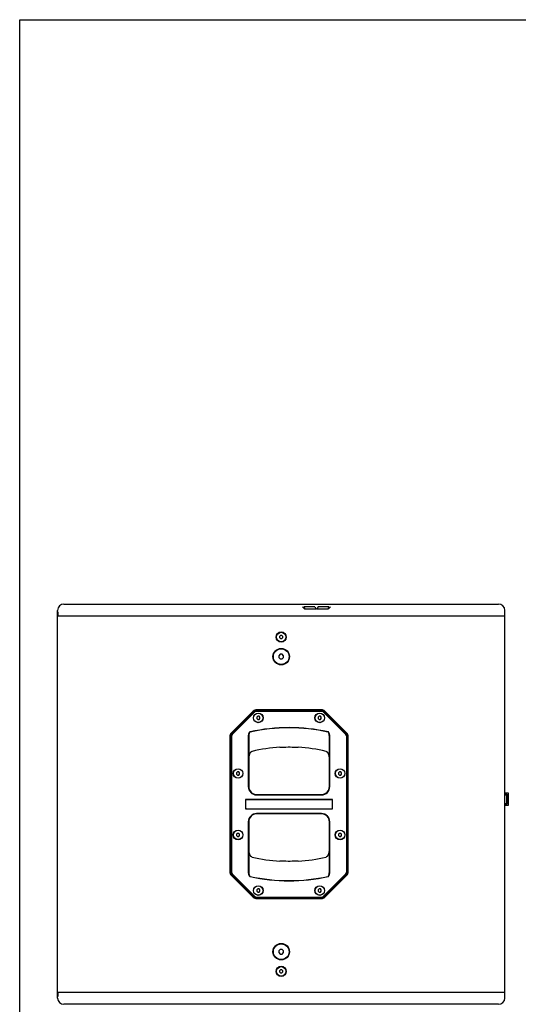
# Model space of a CAD drawing. Units: millimetres. Extents: x 0 to 2540, y 0 to 2000.
# Drawn here: x 0 to 635, y 745 to 2000 of the extents above; entities that cross this region are included whole.
import ezdxf

# ---------------------------------------------------------------- set-up
doc = ezdxf.new("R2010")
doc.units = ezdxf.units.MM
doc.header["$LTSCALE"] = 139.7
doc.layers.get('0').update_dxf_attribs({"linetype": 'CONTINUOUS'})
doc.layers.add('AXIS', color=7, linetype='CONTINUOUS')
doc.layers.add('ROUND', color=7, linetype='CONTINUOUS')

msp = doc.modelspace()

# ---------------------------------------------------------------- linework, layer by layer
at = {"color": 7, "linetype": 'Continuous'}
for p, q in [((0, 0), (0, 2000)), ((0, 2000), (2540, 2000)), ((56.3, 1255.4), (610.3, 1255.4)), ((48.3, 753.4), (48.3, 1247.4)), ((48.8, 1245.4), (48.3, 1245.4)), ((48.8, 1244.9), (48.3, 1244.9)), ((48.8, 1245.4), (48.8, 1240.4)), ((48.8, 1244.9), (48.8, 1240.4)), ((618.3, 1245.4), (617.7, 1245.4)), ((617.7, 1245.4), (617.7, 1240.4)), ((618.3, 1244.9), (617.8, 1244.9)), ((617.8, 1244.9), (617.8, 1240.4)), ((618.3, 753.4), (618.3, 1247.4)), ((48.8, 1240.4), (617.8, 1240.4)), ((332.4, 1215.4), (331.3, 1214.2)), ((331.3, 1214.2), (331.3, 1212.6)), ((331.3, 1212.6), (332.4, 1211.4)), ((334.1, 1215.4), (332.4, 1215.4)), ((332.4, 1211.4), (334.1, 1211.4)), ((335.3, 1214.2), (334.1, 1215.4)), ((334.1, 1211.4), (335.3, 1212.6)), ((335.3, 1212.6), (335.3, 1214.2)), ((332, 1191.4), (330.3, 1189.6)), ((330.3, 1189.6), (330.3, 1187.2)), ((330.3, 1187.2), (332, 1185.4)), ((334.5, 1191.4), (332, 1191.4)), ((332, 1185.4), (334.5, 1185.4)), ((336.3, 1189.6), (334.5, 1191.4)), ((334.5, 1185.4), (336.3, 1187.2)), ((336.3, 1187.2), (336.3, 1189.6)), ((297.7, 1118.9), (269.5, 1090.7)), ((298.3, 1118.4), (270, 1090.2)), ((299.2, 1117.6), (270.9, 1089.3)), ((384.7, 1119.9), (301.9, 1119.9)), ((384.7, 1118.7), (301.9, 1118.7)), ((384.6, 1120.6), (302, 1120.6)), ((415.7, 1089.3), (387.4, 1117.6)), ((416.5, 1090.2), (388.2, 1118.4)), ((417, 1090.7), (388.8, 1118.9)), ((303.3, 1112.4), (302.1, 1111.2)), ((302.1, 1111.2), (302.1, 1109.6)), ((302.1, 1109.6), (303.3, 1108.4)), ((305, 1112.4), (303.3, 1112.4)), ((303.3, 1108.4), (305, 1108.4)), ((306.1, 1111.2), (305, 1112.4)), ((305, 1108.4), (306.1, 1109.6)), ((306.1, 1109.6), (306.1, 1111.2)), ((381.6, 1112.4), (380.4, 1111.2)), ((380.4, 1111.2), (380.4, 1109.6)), ((380.4, 1109.6), (381.6, 1108.4)), ((383.3, 1112.4), (381.6, 1112.4)), ((381.6, 1108.4), (383.3, 1108.4)), ((384.4, 1111.2), (383.3, 1112.4)), ((383.3, 1108.4), (384.4, 1109.6)), ((384.4, 1109.6), (384.4, 1111.2)), ((267.8, 1086.5), (267.8, 914.3)), ((268.6, 1086.6), (268.6, 914.2)), ((269.8, 1086.6), (269.8, 914.2)), ((291.4, 1086.4), (291.4, 1022.8)), ((291.9, 1086.4), (291.4, 1086.4)), ((291.9, 1086.4), (291.9, 1022.8)), ((394.7, 1022.8), (394.7, 1086.4)), ((394.7, 1086.4), (395.2, 1086.4)), ((395.2, 1022.8), (395.2, 1086.4)), ((416.8, 914.2), (416.8, 1086.6)), ((418, 914.2), (418, 1086.6)), ((418.8, 914.3), (418.8, 1086.5)), ((277.4, 1041.5), (276.3, 1040.4)), ((279.1, 1041.5), (277.4, 1041.5)), ((280.3, 1040.4), (279.1, 1041.5)), ((407.4, 1041.5), (406.3, 1040.4)), ((409.1, 1041.5), (407.4, 1041.5)), ((410.3, 1040.4), (409.1, 1041.5)), ((276.3, 1040.4), (276.3, 1038.7)), ((276.3, 1038.7), (277.4, 1037.5)), ((277.4, 1037.5), (279.1, 1037.5)), ((279.1, 1037.5), (280.3, 1038.7)), ((280.3, 1038.7), (280.3, 1040.4)), ((406.3, 1040.4), (406.3, 1038.7)), ((406.3, 1038.7), (407.4, 1037.5)), ((407.4, 1037.5), (409.1, 1037.5)), ((409.1, 1037.5), (410.3, 1038.7)), ((410.3, 1038.7), (410.3, 1040.4)), ((287.8, 1006.4), (287.8, 994.4)), ((398.8, 1006.4), (287.8, 1006.4)), ((288, 1005.4), (288, 995.4)), ((397.8, 1006.1), (288.8, 1006.1)), ((301.9, 1012.8), (384.7, 1012.8)), ((301.9, 1012.3), (384.7, 1012.3)), ((398.5, 995.4), (398.5, 1005.4)), ((398.8, 994.4), (398.8, 1006.4)), ((622.8, 1014.6), (618.3, 1014.6)), ((618.3, 1013.2), (620.8, 1013.2)), ((618.3, 1013.2), (620.8, 1013.2)), ((618.3, 1013), (620.8, 1013)), ((618.3, 1012.4), (620.8, 1012.4)), ((620.8, 1000.6), (620.8, 1013.2)), ((620.8, 1013.2), (620.8, 1012.2)), ((620.8, 1012.2), (621.4, 1012.2)), ((621.4, 1012.2), (621.4, 1001.6)), ((622.8, 999.2), (622.8, 1014.6)), ((287.8, 994.4), (398.8, 994.4)), ((288.8, 994.6), (397.8, 994.6)), ((618.3, 1001.4), (620.8, 1001.4)), ((618.3, 1000.8), (620.8, 1000.8)), ((620.8, 1000.6), (618.3, 1000.6)), ((618.3, 1000.6), (620.8, 1000.6)), ((618.3, 999.2), (622.8, 999.2)), ((621.4, 1001.6), (620.8, 1001.6)), ((620.8, 1001.6), (620.8, 1000.6)), ((384.7, 988.4), (301.9, 988.4)), ((384.7, 987.9), (301.9, 987.9)), ((291.4, 977.9), (291.4, 914.4)), ((291.9, 977.9), (291.9, 914.4)), ((394.7, 914.4), (394.7, 977.9)), ((395.2, 914.4), (395.2, 977.9)), ((277.4, 963.2), (276.3, 962.1)), ((276.3, 962.1), (276.3, 960.4)), ((276.3, 960.4), (277.4, 959.2)), ((279.1, 963.2), (277.4, 963.2)), ((277.4, 959.2), (279.1, 959.2)), ((280.3, 962.1), (279.1, 963.2)), ((279.1, 959.2), (280.3, 960.4)), ((280.3, 960.4), (280.3, 962.1)), ((407.4, 963.2), (406.3, 962.1)), ((406.3, 962.1), (406.3, 960.4)), ((406.3, 960.4), (407.4, 959.2)), ((409.1, 963.2), (407.4, 963.2)), ((407.4, 959.2), (409.1, 959.2)), ((410.3, 962.1), (409.1, 963.2)), ((409.1, 959.2), (410.3, 960.4)), ((410.3, 960.4), (410.3, 962.1)), ((269.5, 910.1), (297.7, 881.9)), ((270, 910.6), (298.3, 882.4)), ((270.9, 911.5), (299.2, 883.2)), ((291.9, 914.4), (291.4, 914.4)), ((387.4, 883.2), (415.7, 911.5)), ((388.2, 882.4), (416.5, 910.6)), ((388.8, 881.9), (417, 910.1)), ((394.7, 914.4), (395.2, 914.4)), ((303.3, 892.4), (302.1, 891.2)), ((302.1, 891.2), (302.1, 889.6)), ((305, 892.4), (303.3, 892.4)), ((306.1, 891.2), (305, 892.4)), ((306.1, 889.6), (306.1, 891.2)), ((381.6, 892.4), (380.4, 891.2)), ((380.4, 891.2), (380.4, 889.6)), ((383.3, 892.4), (381.6, 892.4)), ((384.4, 891.2), (383.3, 892.4)), ((384.4, 889.6), (384.4, 891.2)), ((301.9, 882.1), (384.7, 882.1)), ((301.9, 880.9), (384.7, 880.9)), ((302, 880.1), (384.6, 880.1)), ((302.1, 889.6), (303.3, 888.4)), ((303.3, 888.4), (305, 888.4)), ((305, 888.4), (306.1, 889.6)), ((380.4, 889.6), (381.6, 888.4)), ((381.6, 888.4), (383.3, 888.4)), ((383.3, 888.4), (384.4, 889.6)), ((332, 815.4), (330.3, 813.6)), ((330.3, 813.6), (330.3, 811.2)), ((330.3, 811.2), (332, 809.4)), ((334.5, 815.4), (332, 815.4)), ((332, 809.4), (334.5, 809.4)), ((336.3, 813.6), (334.5, 815.4)), ((334.5, 809.4), (336.3, 811.2)), ((336.3, 811.2), (336.3, 813.6)), ((332.4, 789.4), (331.3, 788.2)), ((331.3, 788.2), (331.3, 786.6)), ((331.3, 786.6), (332.4, 785.4)), ((334.1, 789.4), (332.4, 789.4)), ((332.4, 785.4), (334.1, 785.4)), ((335.3, 788.2), (334.1, 789.4)), ((334.1, 785.4), (335.3, 786.6)), ((335.3, 786.6), (335.3, 788.2)), ((48.8, 755.9), (48.3, 755.9)), ((48.8, 755.4), (48.3, 755.4)), ((48.8, 760.4), (48.8, 755.9)), ((48.8, 760.4), (48.8, 755.4)), ((617.8, 760.4), (48.8, 760.4)), ((617.7, 760.4), (617.7, 755.4)), ((618.3, 755.4), (617.7, 755.4)), ((617.8, 760.4), (617.8, 755.9)), ((618.3, 755.9), (617.8, 755.9)), ((610.3, 745.4), (56.3, 745.4))]:
    msp.add_line(p, q, dxfattribs=at)
at = {"color": 2, "linetype": 'Continuous'}
for p, q in [((360.3, 1251.9), (363.3, 1248.9)), ((362.3, 1251.9), (363.8, 1248.9)), ((376.2, 1251.9), (362.3, 1251.9)), ((377.7, 1248.9), (363.8, 1248.9)), ((376.2, 1251.9), (377.7, 1248.9)), ((380.3, 1251.9), (378.8, 1248.9)), ((392.7, 1248.9), (378.8, 1248.9)), ((394.2, 1251.9), (380.3, 1251.9)), ((394.2, 1251.9), (392.7, 1248.9)), ((396.3, 1251.9), (393.3, 1248.9))]:
    msp.add_line(p, q, dxfattribs=at)
at = {"color": 7, "linetype": 'Continuous'}
for points in [[(293.6, 1092.6), (293.5, 1092.6), (293.5, 1092.5), (293.4, 1092.5), (293.4, 1092.5), (293.3, 1092.5), (293.2, 1092.4), (293.2, 1092.4), (293.1, 1092.3), (293, 1092.3), (293, 1092.2), (292.9, 1092.2), (292.8, 1092.1), (292.8, 1092), (292.7, 1091.9), (292.6, 1091.8), (292.5, 1091.7), (292.4, 1091.6), (292.4, 1091.5), (292.3, 1091.3), (292.2, 1091.2), (292.1, 1091), (292, 1090.8), (292, 1090.5), (291.9, 1090.3), (291.8, 1090), (291.7, 1089.7), (291.7, 1089.4), (291.6, 1089.1), (291.5, 1088.7), (291.5, 1088.3), (291.4, 1087.9), (291.4, 1087.4), (291.4, 1086.9), (291.4, 1086.4)], [(293.6, 1092.3), (293.6, 1092.3), (293.6, 1092.3), (293.5, 1092.3), (293.5, 1092.3), (293.4, 1092.2), (293.4, 1092.2), (293.3, 1092.2), (293.3, 1092.1), (293.2, 1092.1), (293.1, 1092), (293.1, 1092), (293, 1091.9), (293, 1091.8), (292.9, 1091.7), (292.9, 1091.6), (292.8, 1091.5), (292.7, 1091.4), (292.7, 1091.3), (292.6, 1091.2), (292.5, 1091), (292.5, 1090.8), (292.4, 1090.6), (292.3, 1090.4), (292.3, 1090.2), (292.2, 1089.9), (292.2, 1089.6), (292.1, 1089.3), (292, 1089), (292, 1088.6), (292, 1088.2), (291.9, 1087.8), (291.9, 1087.4), (291.9, 1086.9), (291.9, 1086.4)], [(394.7, 1086.4), (394.7, 1086.9), (394.7, 1087.4), (394.6, 1087.8), (394.6, 1088.2), (394.6, 1088.6), (394.5, 1089), (394.5, 1089.3), (394.4, 1089.6), (394.3, 1089.9), (394.3, 1090.2), (394.2, 1090.4), (394.1, 1090.6), (394.1, 1090.8), (394, 1091), (393.9, 1091.2), (393.9, 1091.3), (393.8, 1091.4), (393.8, 1091.5), (393.7, 1091.6), (393.6, 1091.7), (393.6, 1091.8), (393.5, 1091.9), (393.5, 1092), (393.4, 1092), (393.4, 1092.1), (393.3, 1092.1), (393.2, 1092.2), (393.2, 1092.2), (393.1, 1092.2), (393.1, 1092.3), (393, 1092.3), (393, 1092.3), (393, 1092.3), (392.9, 1092.3)], [(395.2, 1086.4), (395.2, 1086.9), (395.2, 1087.4), (395.1, 1087.8), (395.1, 1088.3), (395, 1088.7), (395, 1089.1), (394.9, 1089.4), (394.8, 1089.7), (394.8, 1090), (394.7, 1090.3), (394.6, 1090.5), (394.5, 1090.8), (394.4, 1091), (394.4, 1091.2), (394.3, 1091.3), (394.2, 1091.5), (394.1, 1091.6), (394, 1091.7), (394, 1091.8), (393.9, 1091.9), (393.8, 1092), (393.7, 1092.1), (393.7, 1092.2), (393.6, 1092.2), (393.5, 1092.3), (393.5, 1092.3), (393.4, 1092.4), (393.3, 1092.4), (393.3, 1092.5), (393.2, 1092.5), (393.1, 1092.5), (393.1, 1092.5), (393, 1092.6), (393, 1092.6)], [(291.4, 914.4), (291.4, 913.9), (291.4, 913.4), (291.4, 912.9), (291.5, 912.5), (291.5, 912.1), (291.6, 911.7), (291.7, 911.4), (291.7, 911.1), (291.8, 910.8), (291.9, 910.5), (292, 910.3), (292, 910), (292.1, 909.8), (292.2, 909.6), (292.3, 909.5), (292.4, 909.3), (292.4, 909.2), (292.5, 909.1), (292.6, 909), (292.7, 908.9), (292.8, 908.8), (292.8, 908.7), (292.9, 908.6), (293, 908.6), (293, 908.5), (293.1, 908.5), (293.2, 908.4), (293.2, 908.4), (293.3, 908.3), (293.4, 908.3), (293.4, 908.3), (293.5, 908.3), (293.5, 908.2), (293.6, 908.2)], [(291.9, 914.4), (291.9, 913.9), (291.9, 913.4), (291.9, 913), (292, 912.6), (292, 912.2), (292, 911.8), (292.1, 911.5), (292.2, 911.2), (292.2, 910.9), (292.3, 910.6), (292.3, 910.4), (292.4, 910.2), (292.5, 910), (292.5, 909.8), (292.6, 909.6), (292.7, 909.5), (292.7, 909.4), (292.8, 909.3), (292.9, 909.2), (292.9, 909.1), (293, 909), (293, 908.9), (293.1, 908.8), (293.1, 908.8), (293.2, 908.7), (293.3, 908.7), (293.3, 908.6), (293.4, 908.6), (293.4, 908.6), (293.5, 908.5), (293.5, 908.5), (293.6, 908.5), (293.6, 908.5), (293.6, 908.5)], [(392.9, 908.5), (393, 908.5), (393, 908.5), (393, 908.5), (393.1, 908.5), (393.1, 908.6), (393.2, 908.6), (393.2, 908.6), (393.3, 908.7), (393.4, 908.7), (393.4, 908.8), (393.5, 908.8), (393.5, 908.9), (393.6, 909), (393.6, 909.1), (393.7, 909.2), (393.8, 909.3), (393.8, 909.4), (393.9, 909.5), (393.9, 909.6), (394, 909.8), (394.1, 910), (394.1, 910.2), (394.2, 910.4), (394.3, 910.6), (394.3, 910.9), (394.4, 911.2), (394.5, 911.5), (394.5, 911.8), (394.6, 912.2), (394.6, 912.6), (394.6, 913), (394.7, 913.4), (394.7, 913.9), (394.7, 914.4)], [(393, 908.2), (393, 908.2), (393.1, 908.3), (393.1, 908.3), (393.2, 908.3), (393.3, 908.3), (393.3, 908.4), (393.4, 908.4), (393.5, 908.5), (393.5, 908.5), (393.6, 908.6), (393.7, 908.6), (393.7, 908.7), (393.8, 908.8), (393.9, 908.9), (394, 909), (394, 909.1), (394.1, 909.2), (394.2, 909.3), (394.3, 909.5), (394.4, 909.6), (394.4, 909.8), (394.5, 910), (394.6, 910.3), (394.7, 910.5), (394.8, 910.8), (394.8, 911.1), (394.9, 911.4), (395, 911.7), (395, 912.1), (395.1, 912.5), (395.1, 912.9), (395.2, 913.4), (395.2, 913.9), (395.2, 914.4)]]:
    msp.add_lwpolyline(points, dxfattribs=at)
for centre, radius in [((333.3, 1213.4), 6.5), ((333.3, 1213.4), 6), ((333.3, 1188.4), 10.5), ((333.3, 1188.4), 10), ((304.1, 1110.4), 6), ((382.4, 1110.4), 6), ((278.3, 1039.5), 6), ((408.3, 1039.5), 6), ((278.3, 961.2), 6), ((408.3, 961.2), 6), ((304.1, 890.4), 6), ((382.4, 890.4), 6), ((333.3, 812.4), 10.5), ((333.3, 812.4), 10), ((333.3, 787.4), 6.5), ((333.3, 787.4), 6)]:
    msp.add_circle(centre, radius, dxfattribs=at)
for centre, radius, start, end in [((56.3, 1247.4), 8, 90, 180), ((610.3, 1247.4), 8, 0, 90), ((302, 1114.6), 6, 90, 135.0067), ((301.9, 1114.9), 5, 90, 135), ((301.9, 1114.9), 3.8, 90, 135), ((384.6, 1114.6), 6, 44.9933, 90), ((384.7, 1114.9), 5, 45, 90), ((384.7, 1114.9), 3.8, 45, 90), ((343.3, 867.2), 230.7, 77.5656, 102.4344), ((343.3, 867.2), 230.5, 77.5656, 102.4344), ((273.8, 1086.5), 6, 135.0067, 180), ((273.6, 1086.6), 5, 135, 180), ((273.6, 1086.6), 3.8, 135, 180), ((413, 1086.6), 3.8, 0, 45), ((413, 1086.6), 5, 0, 45), ((412.8, 1086.5), 6, 0, 44.9933), ((301.9, 1022.8), 10.5, 180, 270), ((301.9, 1022.8), 10, 180, 270), ((384.7, 1022.8), 10.5, 270, 360), ((384.7, 1022.8), 10, 270, 360), ((288.8, 1005.4), 0.75, 90, 180), ((397.8, 1005.4), 0.75, 0, 90), ((288.8, 995.4), 0.75, 180, 270), ((397.8, 995.4), 0.75, 270, 360), ((301.9, 977.9), 10.5, 90, 180), ((301.9, 977.9), 10, 90, 180), ((384.7, 977.9), 10.5, 0, 90), ((384.7, 977.9), 10, 0, 90), ((273.8, 914.3), 6, 180, 224.9933), ((273.6, 914.2), 5, 180, 225), ((273.6, 914.2), 3.8, 180, 225), ((343.3, 1133.5), 230.5, 257.5656, 282.4344), ((343.3, 1133.5), 230.7, 257.5656, 282.4344), ((413, 914.2), 3.8, 315, 360), ((413, 914.2), 5, 315, 360), ((412.8, 914.3), 6, 315.0067, 360), ((302, 886.1), 6, 224.9933, 270), ((301.9, 885.9), 5, 225, 270), ((301.9, 885.9), 3.8, 225, 270), ((384.6, 886.1), 6, 270, 315.0067), ((384.7, 885.9), 3.8, 270, 315), ((384.7, 885.9), 5, 270, 315), ((56.3, 753.4), 8, 180, 270), ((610.3, 753.4), 8, 270, 360)]:
    msp.add_arc(centre, radius, start, end, dxfattribs=at)
at = {"layer": 'AXIS', "color": 7, "linetype": 'Continuous'}
for centre in [(304.1, 1110.4), (382.4, 1110.4), (278.3, 1039.5), (408.3, 1039.5), (278.3, 961.2), (408.3, 961.2), (304.1, 890.4), (382.4, 890.4)]:
    msp.add_circle(centre, 6.15, dxfattribs=at)
at = {"layer": 'ROUND', "color": 7, "linetype": 'Continuous'}
for points in [[(291.9, 1055.3), (291.9, 1055.9), (291.9, 1056.5), (291.9, 1057.1), (291.9, 1057.6), (292, 1058.2), (292, 1058.7), (292.1, 1059.2), (292.1, 1059.6), (292.2, 1060.1), (292.3, 1060.6), (292.3, 1061), (292.4, 1061.4), (292.5, 1061.8), (292.6, 1062.2), (292.7, 1062.6), (292.8, 1062.9), (292.9, 1063.3), (293, 1063.6), (293.1, 1063.9), (293.2, 1064.3), (293.3, 1064.5), (293.4, 1064.8), (293.5, 1065.1), (293.7, 1065.3), (293.8, 1065.6), (293.9, 1065.8), (294, 1066), (294.2, 1066.2), (294.3, 1066.4), (294.4, 1066.5), (294.5, 1066.7), (294.6, 1066.8)], [(294.6, 1066.8), (294.7, 1066.9), (294.8, 1067), (294.9, 1067.1), (295.1, 1067.2), (295.2, 1067.3), (295.3, 1067.4), (295.4, 1067.5), (295.5, 1067.5), (295.6, 1067.6), (295.7, 1067.6), (295.8, 1067.7), (295.9, 1067.7), (296, 1067.8), (296.1, 1067.8), (296.1, 1067.8)], [(331.6, 1072.9), (334.2, 1073.1), (336.8, 1073.2), (339.4, 1073.2), (342, 1073.3), (344.6, 1073.3), (347.2, 1073.2), (349.8, 1073.2), (352.4, 1073.1), (355, 1072.9)], [(390.4, 1067.8), (390.5, 1067.8), (390.6, 1067.8), (390.7, 1067.7), (390.8, 1067.7), (390.9, 1067.6), (391, 1067.6), (391.1, 1067.5), (391.2, 1067.5), (391.3, 1067.4), (391.4, 1067.3), (391.5, 1067.2), (391.6, 1067.1), (391.7, 1067), (391.8, 1066.9), (391.9, 1066.8)], [(391.9, 1066.8), (392, 1066.7), (392.2, 1066.5), (392.3, 1066.4), (392.4, 1066.2), (392.5, 1066), (392.6, 1065.8), (392.8, 1065.6), (392.9, 1065.3), (393, 1065.1), (393.1, 1064.8), (393.2, 1064.5), (393.4, 1064.3), (393.5, 1063.9), (393.6, 1063.6), (393.7, 1063.3), (393.8, 1062.9), (393.9, 1062.6), (394, 1062.2), (394.1, 1061.8), (394.1, 1061.4), (394.2, 1061), (394.3, 1060.5), (394.4, 1060.1), (394.4, 1059.6), (394.5, 1059.2), (394.5, 1058.7), (394.6, 1058.2), (394.6, 1057.6), (394.6, 1057.1), (394.7, 1056.5), (394.7, 1055.9), (394.7, 1055.3)], [(294.6, 934), (294.5, 934.1), (294.4, 934.3), (294.3, 934.4), (294.2, 934.6), (294, 934.8), (293.9, 935), (293.8, 935.2), (293.7, 935.5), (293.5, 935.7), (293.4, 936), (293.3, 936.3), (293.2, 936.5), (293.1, 936.9), (293, 937.2), (292.9, 937.5), (292.8, 937.9), (292.7, 938.2), (292.6, 938.6), (292.5, 939), (292.4, 939.4), (292.3, 939.8), (292.3, 940.2), (292.2, 940.7), (292.1, 941.2), (292.1, 941.6), (292, 942.1), (292, 942.6), (291.9, 943.2), (291.9, 943.7), (291.9, 944.3), (291.9, 944.9), (291.9, 945.5)], [(394.7, 945.5), (394.7, 944.9), (394.7, 944.3), (394.6, 943.7), (394.6, 943.2), (394.6, 942.6), (394.5, 942.1), (394.5, 941.6), (394.4, 941.2), (394.4, 940.7), (394.3, 940.2), (394.2, 939.8), (394.1, 939.4), (394.1, 939), (394, 938.6), (393.9, 938.2), (393.8, 937.9), (393.7, 937.5), (393.6, 937.2), (393.5, 936.8), (393.4, 936.5), (393.2, 936.3), (393.1, 936), (393, 935.7), (392.9, 935.5), (392.8, 935.2), (392.6, 935), (392.5, 934.8), (392.4, 934.6), (392.3, 934.4), (392.2, 934.3), (392, 934.1), (391.9, 934)], [(296.1, 933), (296.1, 933), (296, 933), (295.9, 933.1), (295.8, 933.1), (295.7, 933.2), (295.6, 933.2), (295.5, 933.3), (295.4, 933.3), (295.3, 933.4), (295.2, 933.5), (295.1, 933.6), (294.9, 933.7), (294.8, 933.8), (294.7, 933.9), (294.6, 934)], [(391.9, 934), (391.8, 933.9), (391.7, 933.8), (391.6, 933.7), (391.5, 933.6), (391.4, 933.5), (391.3, 933.4), (391.2, 933.3), (391.1, 933.3), (391, 933.2), (390.9, 933.2), (390.8, 933.1), (390.7, 933.1), (390.6, 933), (390.5, 933), (390.4, 933)], [(355, 927.9), (352.4, 927.7), (349.8, 927.6), (347.2, 927.6), (344.6, 927.5), (342, 927.5), (339.4, 927.6), (336.8, 927.6), (334.2, 927.7), (331.6, 927.9)]]:
    msp.add_lwpolyline(points, dxfattribs=at)
for centre, start, end in [((343.3, 867.2), 93.2499, 103.23), ((343.3, 867.2), 76.77, 86.7501), ((343.3, 1133.5), 256.77, 266.7501), ((343.3, 1133.5), 273.2499, 283.23)]:
    msp.add_arc(centre, 206, start, end, dxfattribs=at)

doc.saveas('drawing.dxf')
